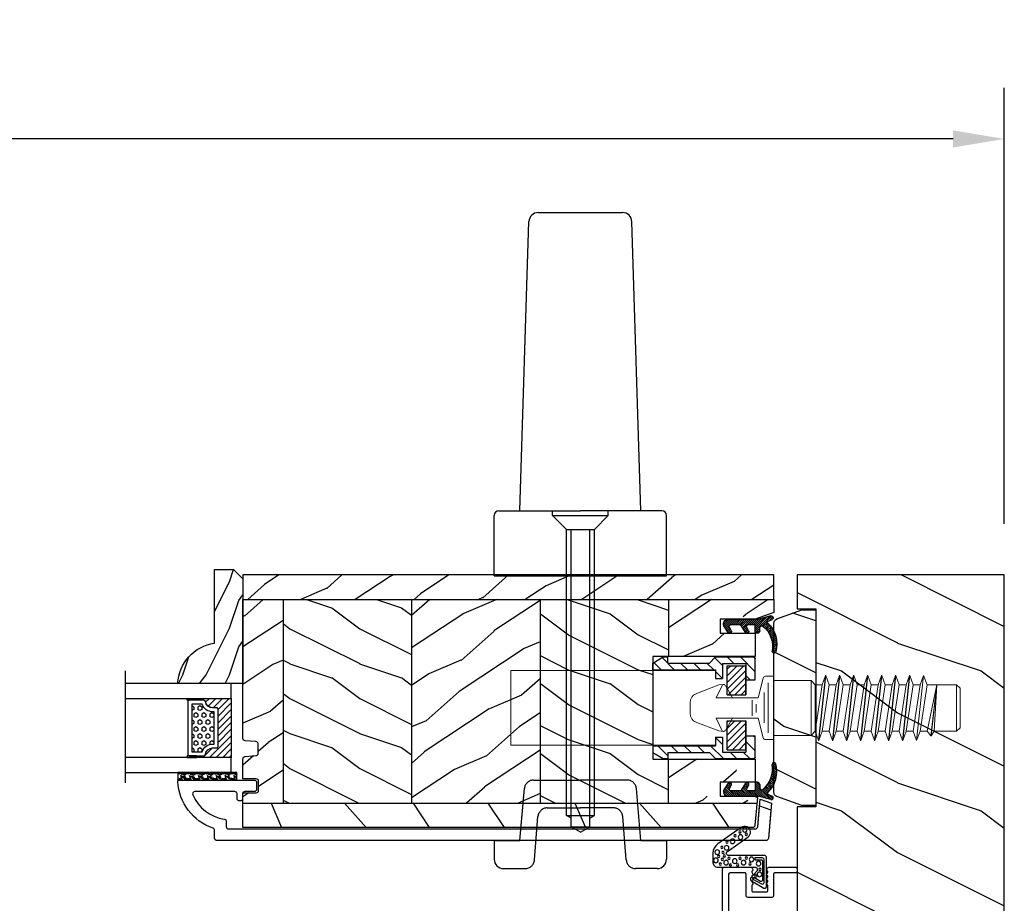
# Model space of a CAD drawing. Units: millimetres. Extents: x -2451 to 98985, y 629 to 5043.
# Drawn here: x 2377 to 2588, y 960 to 1150 of the extents above; entities that cross this region are included whole.
import ezdxf

# ---------------------------------------------------------------- set-up
doc = ezdxf.new("R2010")
doc.units = ezdxf.units.MM
doc.header["$MEASUREMENT"] = 0
doc.linetypes.add('DASHED', pattern=[19.05, 12.7, -6.35])
for name, color, linetype in [('ALUMINIUM', 181, 'Continuous'), ('BOIS', 4, 'Continuous'), ('Cotes', 7, 'Continuous'), ('COUPE-FROID', 30, 'Continuous'), ('FOAM', 5, 'Continuous'), ('Hatch', 1, 'Continuous'), ('QUINCAILLERIE', 3, 'Continuous'), ('TH double - pareclose std', 5, 'Continuous'), ('VERRE', 5, 'Continuous')]:
    doc.layers.add(name, color=color, linetype=linetype)
doc.styles.add('Cotes', font='arial.ttf')
doc.linetypes.add('Amzigzag', pattern='A,0.0001,[136,genltshp.shx,S=0.04,R=0,X=0,Y=0],-11', length=11.0001)
doc.dimstyles.new('1-1', dxfattribs={"dimtxt": 11, "dimasz": 11, "dimexe": 11, "dimexo": 11, "dimgap": 11, "dimtad": 0, "dimtih": 1, "dimtoh": 1, "dimdec": 1, "dimzin": 0, "dimdsep": 46, "dimtxsty": 'Cotes', "dimcen": 0.09, "dimadec": 0, "dimazin": 0, "dimtfac": 1, "dimtdec": 1, "dimtofl": 0, "dimtmove": 0, "dimatfit": 3, "dimfxl": 0, "dimtolj": 1, "dimtzin": 0, "dimarcsym": 0})

# ---------------------------------------------------------------- blocks, each defined once
blk = doc.blocks.new('*D156')
at = {"layer": 'Cotes', "color": 0, "lineweight": -2, "transparency": 16777216}
for p, q in [((1726.67, 1041.71), (1726.67, 1135.3)), ((2588.04, 1041.71), (2588.04, 1135.3)), ((1737.67, 1124.3), (2025.61, 1124.3)), ((2577.04, 1124.3), (2293.21, 1124.3))]:
    blk.add_line(p, q, dxfattribs=at)
at = {"layer": 'Cotes', "color": 0, "transparency": 16777216}
for points in [[(1737.67, 1126.14), (1737.67, 1122.47), (1726.67, 1124.3)], [(2577.04, 1126.14), (2577.04, 1122.47), (2588.04, 1124.3)]]:
    blk.add_solid(points, dxfattribs=at)
at = {"layer": 'Defpoints', "color": 0, "transparency": 16777216}
for p in [(2588.04, 1124.3), (1726.67, 1030.71), (2588.04, 1030.71)]:
    blk.add_point(p, dxfattribs=at)
at = {"layer": 'Cotes', "color": 0, "transparency": 16777216, "insert": (2159.41, 1124.3), "char_height": 11, "attachment_point": 5, "style": 'Cotes'}
blk.add_mtext('\\A1;DIMENSION EXTÉRIEURE CADRE', dxfattribs=at)
blk = doc.blocks.new('LS-001-rec')
at = {"layer": 'Hatch'}
h = blk.add_hatch(dxfattribs=at)
h.set_pattern_fill('WOOD1', color=1, scale=30, angle=90, style=0, pattern_type=2)
h.set_pattern_definition([(306.8699, (28929.9307, -15903.127), (-60.0000037, 89.9999975), [15, -135]), (296.5651, (28938.931, -15885.127), (30.0000393, -29.999975), [33.54102, -33.54102]), (288.4349, (28953.931, -15885.127), (29.999952, -60.000013), [18.97368, -75.89466])])
h.paths.add_polyline_path([(-82.99, 35.5), (-85.99, 35.5), (-85.99, 44.5), (-108.05, 44.5), (-108.05, 37.5), (-111.05, 37.5), (-111.05, 44.5), (-142.35, 44.5), (-142.35, 40.5), (-184.85, 40.5), (-184.85, 44.5), (-192.1, 44.5), (-192.1, 0), (-18.32, 0), (-18.32, 6.6), (-0.02, 6.6), (-0.02, 44.5), (-82.99, 44.5)])
at = {"layer": 'BOIS'}
blk.add_lwpolyline([(0, 44.5), (0, 6.6), (-18.3, 6.6), (-18.3, 0), (-192.09, 0), (-192.09, 44.5), (-184.84, 44.5), (-184.84, 40.5), (-142.34, 40.5), (-142.34, 44.5), (-111.05, 44.5), (-111.05, 35), (-108.05, 35), (-108.05, 44.5), (-85.99, 44.5), (-85.99, 35), (-82.99, 35), (-82.99, 44.5), (0, 44.5)], dxfattribs=at)
blk = doc.blocks.new('PB-032-M')
at = {"layer": 'ALUMINIUM'}
blk.add_lwpolyline([(35.06, -6.26, 0.168278), (34.96, -6.27), (34.53, -6.49, -0.403953), (34.26, -6.41, 0.220674), (34.06, -6.26, 0.168278), (33.96, -6.27), (33.53, -6.49, -0.403953), (33.26, -6.41, 0.273678), (33, -6.25), (32.03, -6.25, 0.414214), (31.73, -6.55), (31.73, -9.45, 0.414214), (32.03, -9.75), (33, -9.75, 0.273678), (33.26, -9.6, -0.403953), (33.53, -9.51), (33.96, -9.73, 0.168278), (34.06, -9.75, 0.220674), (34.26, -9.6, -0.403953), (34.53, -9.51), (34.96, -9.73, 0.168278), (35.06, -9.75, 0.220674), (35.26, -9.6, -0.403953), (35.53, -9.51), (35.96, -9.73, 0.168278), (36.06, -9.75, 0.220674), (36.26, -9.6, -0.403953), (36.53, -9.51), (36.83, -9.67, -0.28315), (37, -9.94), (37, -15.7, -0.414214), (36.7, -16), (36.1, -16, -0.414214), (35.8, -15.7), (35.8, -11.25, 0.414214), (35.5, -10.95), (30.93, -10.95, -0.414214), (30.53, -10.55), (30.53, -5.45, -0.414214), (30.93, -5.05), (35.5, -5.05, 0.414214), (35.8, -4.75), (35.8, -1.6, 0.414197), (35.5, -1.3), (18.09, -1.3, 0.41423), (17.79, -1.6), (17.79, -7.3, 0.414214), (18.09, -7.6), (19.74, -7.6, -0.414214), (20.14, -8), (20.14, -15.2, -0.414214), (19.84, -15.5), (19.12, -15.5, -0.28315), (18.86, -15.33), (18.7, -15.03, -0.403953), (18.78, -14.76, 0.220674), (18.93, -14.56, 0.168278), (18.92, -14.46), (18.7, -14.03, -0.403953), (18.78, -13.76, 0.220674), (18.93, -13.56, 0.168278), (18.92, -13.46), (18.7, -13.03, -0.403953), (18.78, -12.76, 0.220674), (18.93, -12.56, 0.168278), (18.92, -12.46), (18.7, -12.03, -0.403953), (18.78, -11.76, 0.220674), (18.93, -11.56, 0.168278), (18.92, -11.46), (18.7, -11.03, -0.403953), (18.78, -10.76, 0.220674), (18.93, -10.56, 0.168278), (18.92, -10.46), (18.7, -10.03, -0.403953), (18.78, -9.76, 0.273678), (18.94, -9.5), (18.94, -9.1, 0.414214), (18.64, -8.8), (15.74, -8.8, 0.414214), (15.44, -9.1), (15.44, -9.5, 0.273678), (15.59, -9.76, -0.403953), (15.68, -10.03), (15.46, -10.46, 0.168278), (15.44, -10.56, 0.220674), (15.59, -10.76, -0.403953), (15.68, -11.03), (15.46, -11.46, 0.168278), (15.44, -11.56, 0.220674), (15.59, -11.76, -0.403953), (15.68, -12.03), (15.46, -12.46, 0.168278), (15.44, -12.56, 0.220674), (15.59, -12.76, -0.403953), (15.68, -13.03), (15.46, -13.46, 0.168278), (15.44, -13.56, 0.220674), (15.59, -13.76, -0.403953), (15.68, -14.03), (15.46, -14.46, 0.168278), (15.44, -14.56, 0.220674), (15.59, -14.76, -0.403953), (15.68, -15.03), (15.52, -15.33, -0.28315), (15.25, -15.5), (14.54, -15.5, -0.414214), (14.24, -15.2), (14.24, -8, -0.414214), (14.64, -7.6), (16.29, -7.6, 0.414214), (16.59, -7.3), (16.59, -1.6, 0.414226), (16.29, -1.3), (-6.91, -1.3, 0.414201), (-7.21, -1.6), (-7.21, -7.3, 0.414214), (-6.91, -7.6), (-5.26, -7.6, -0.414214), (-4.86, -8), (-4.86, -15.2, -0.414214), (-5.16, -15.5), (-5.87, -15.5, -0.28315), (-6.14, -15.34), (-6.3, -15.03, -0.403953), (-6.21, -14.76, 0.220674), (-6.06, -14.56, 0.168278), (-6.08, -14.46), (-6.3, -14.03, -0.403953), (-6.21, -13.76, 0.220674), (-6.06, -13.56, 0.168278), (-6.08, -13.46), (-6.3, -13.03, -0.403953), (-6.21, -12.76, 0.220674), (-6.06, -12.56, 0.168278), (-6.08, -12.46), (-6.3, -12.03, -0.403953), (-6.21, -11.76, 0.220674), (-6.06, -11.56, 0.168278), (-6.08, -11.46), (-6.3, -11.03, -0.403953), (-6.21, -10.76, 0.220674), (-6.06, -10.56, 0.168278), (-6.08, -10.46), (-6.3, -10.03, -0.403953), (-6.21, -9.76, 0.273678), (-6.06, -9.5), (-6.06, -9.1, 0.414214), (-6.36, -8.8), (-9.26, -8.8, 0.414214), (-9.56, -9.1), (-9.56, -9.5, 0.273678), (-9.4, -9.76, -0.403953), (-9.32, -10.03), (-9.54, -10.46, 0.168278), (-9.55, -10.56, 0.220674), (-9.4, -10.76, -0.403953), (-9.32, -11.03), (-9.54, -11.46, 0.168278), (-9.55, -11.56, 0.220674), (-9.4, -11.76, -0.403953), (-9.32, -12.03), (-9.54, -12.46, 0.168278), (-9.55, -12.56, 0.220674), (-9.4, -12.76, -0.403953), (-9.32, -13.03), (-9.54, -13.46, 0.168278), (-9.55, -13.56, 0.220674), (-9.4, -13.76, -0.403953), (-9.32, -14.03), (-9.54, -14.46, 0.168278), (-9.55, -14.56, 0.220674), (-9.4, -14.76, -0.403953), (-9.32, -15.03), (-9.47, -15.34, -0.28315), (-9.74, -15.5), (-10.46, -15.5, -0.414214), (-10.76, -15.2), (-10.76, -8, -0.414214), (-10.36, -7.6), (-8.71, -7.6, 0.414214), (-8.41, -7.3), (-8.41, -5.09, 0.341999), (-8.48, -5, -0.774597), (-8.48, -4.8, 0.341999), (-8.41, -4.71), (-8.41, -4.09, 0.341999), (-8.48, -4, -0.774597), (-8.48, -3.8, 0.341999), (-8.41, -3.71), (-8.41, -1.6, 0.414214), (-8.71, -1.3), (-35.5, -1.3, 0.414214), (-35.8, -1.6), (-35.8, -15.7, -0.414214), (-36.1, -16), (-36.7, -16, -0.414214), (-37, -15.7), (-37, -0.3, -0.414214), (-36.7, 0), (36.7, 0, -0.414214), (37, -0.3), (37, -6.07, -0.28315), (36.83, -6.34), (36.53, -6.49, -0.403953), (36.26, -6.41, 0.220674), (36.06, -6.26, 0.168278), (35.96, -6.27), (35.53, -6.49, -0.403953), (35.26, -6.41, 0.220674)], format="xyb", close=True, dxfattribs=at)
blk = doc.blocks.new('CF-015')
at = {"layer": 'COUPE-FROID', "linetype": 'Continuous'}
for points in [[(-2.03, -2.5, 0.414214), (-2.43, -2.9), (-2.43, -3.3), (-1.02, -4.87, -0.414214), (-1.17, -5.42), (-3.83, -6.95, -0.57735), (-4.43, -6.61), (-4.43, -0.4, -0.414214), (-4.03, 0), (3.66, 0, 0.731246), (3.95, 0.91), (-0.45, 4.02, -1), (0.99, 6.06), (6.01, 2.51, -0.24333), (7.07, 0.47), (7.07, -1.5, -0.414214), (6.07, -2.5)], [(-3.53, -5.31, 0.57735), (-3.16, -5.52), (-1.71, -4.69), (-1.51, -5.03), (-3.33, -6.09, -0.57735), (-3.93, -5.74), (-3.93, -0.9, -0.414214), (-3.53, -0.5), (-1.93, -0.5), (-1.93, -0.9), (-3.28, -0.9, 0.414214), (-3.53, -1.15)]]:
    blk.add_lwpolyline(points, format="xyb", close=True, dxfattribs=at)
at = {"layer": 'COUPE-FROID'}
for centre, radius in [((-0.12, 4.59), 0.25), ((0.23, 5.56), 0.5), ((1.16, 3.97), 0.5), ((1.3, 5.08), 0.25), ((2.33, 4.27), 0.25), ((2.85, 3.08), 0.5), ((4.14, 1.67), 0.5), ((4.07, 2.92), 0.25), ((4.66, -0.06), 0.25), ((4.91, 0.67), 0.25), ((5.17, 1.77), 0.25), ((5.82, -0.18), 0.25), ((6.16, 0.74), 0.5), ((-2.72, -1.71), 0.5), ((-1.2, -0.81), 0.5), ((-0.88, -1.79), 0.25), ((-0.06, -0.53), 0.25), ((0.5, -1.5), 0.5), ((1.25, -0.55), 0.25), ((1.74, -2.01), 0.25), ((2.39, -1.18), 0.5), ((3.31, -2), 0.25), ((3.65, -0.59), 0.25), ((4.27, -1.51), 0.5), ((5.03, -0.81), 0.25), ((5.49, -1.83), 0.25), ((6.44, -1.02), 0.5), ((-2.89, -4.03), 0.5), ((-3.06, -2.95), 0.25), ((-2.07, -4.39), 0.25)]:
    blk.add_circle(centre, radius, dxfattribs=at)
blk = doc.blocks.new('LS-005')
at = {"layer": 'Hatch'}
h = blk.add_hatch(dxfattribs=at)
h.set_pattern_fill('WOOD1', color=1, scale=25, style=0, pattern_type=2)
h.set_pattern_definition([(216.8699, (-659.285, -73.126), (74.999998, 50.000003), [12.5, -112.5]), (206.5651, (-644.285, -80.626), (-24.99998, -25.00003), [27.95085, -27.95085]), (198.4349, (-644.285, -93.126), (-50.00001, -24.99996), [15.8114, -63.24555])])
h.paths.add_polyline_path([(0, 41), (-3, 41), (-8.34, 39.06, 0.315299), (-9, 38.12), (-9, 1.88, 0.315299), (-8.34, 0.94), (-3, -1), (0, -1)])
at = {"layer": 'BOIS', "linetype": 'Continuous'}
blk.add_lwpolyline([(0, 41), (-3, 41), (-8.34, 39.06, 0.315299), (-9, 38.12), (-9, 1.88, 0.315299), (-8.34, 0.94), (-3, -1), (0, -1), (0, -1), (0, 41)], format="xyb", close=True, dxfattribs=at)
blk = doc.blocks.new('PB-024-L$Sa')
h = blk.add_hatch()
h.set_pattern_fill('WOOD1', color=1, scale=30, angle=30, pattern_type=2)
h.set_pattern_definition([(246.87, (-4.6077, 31.981), (47.94228, 96.96153), [15, -135]), (236.565, (15.481, 33.187), (-10.9807, -40.9808), [33.541, -33.541]), (228.435, (22.981, 20.196), (-36.96156, -55.9807), [18.9737, -75.8947])])
h.paths.add_polyline_path([(-110.38, -48.95), (-109.96, -53.7, 0.414337), (-109.46, -54.2), (0, -54.2), (0, -48.95)])
at = {"layer": 'Hatch'}
h = blk.add_hatch(dxfattribs=at)
h.set_pattern_fill('WOOD1', color=256, scale=15, angle=120, style=0, pattern_type=2)
h.set_pattern_definition([(336.8699, (-25915.3508, 14443.8562), (-48.4807631, 23.97114118), [7.5, -67.5]), (326.5651, (-25915.954, 14453.9004), (20.4903918, -5.4903603), [16.77051, -16.77051]), (318.4349, (-25909.4585, 14457.6504), (27.9903636, -18.4807797), [9.48684, -37.94733])])
h.paths.add_polyline_path([(-114, 0), (0, 0), (0, -5.25), (-114, -5.25)])
h = blk.add_hatch(dxfattribs=at)
h.set_pattern_fill('WOOD1', color=256, scale=15, angle=120, style=0, pattern_type=2)
h.set_pattern_definition([(336.8699, (-19640.44, 16890.062), (-48.4807631, 23.97114118), [7.5, -67.5]), (326.5651, (-19641.043, 16900.106), (20.4903918, -5.4903603), [16.77051, -16.77051]), (318.4349, (-19634.5476, 16903.856), (27.9903636, -18.4807797), [9.48684, -37.94733])])
h.paths.add_polyline_path([(-109.98, -48.95), (-91.4, -48.95), (-91.4, -39.5), (-106, -39.5), (-106, -44.5), (-98.5, -44.5), (-98.5, -47.5), (-106, -47.5)])
edge = h.paths.add_edge_path()
edge.add_line((0, -5.25), (-8.6, -5.25))
edge.add_line((-8.6, -5.25), (-8.6, -48.95))
edge.add_line((-8.6, -48.95), (0, -48.95))
edge.add_line((0, -48.95), (0, -46.75))
edge.add_line((0, -46.75), (-2.87, -46.75))
edge.add_arc((-2.87, -46.25), 0.5, 180, 270, ccw=False)
edge.add_line((-3.37, -46.25), (-3.37, -44.25))
edge.add_arc((-2.87, -44.25), 0.5, 90, 180, ccw=False)
edge.add_line((-2.87, -43.75), (0, -43.75))
edge.add_line((0, -43.75), (0, -39.47))
edge.add_arc((-0.5, -39.47), 0.5, 0, 90)
edge.add_line((-0.5, -38.97), (-2.8, -38.77))
edge.add_arc((-2.8, -38.27), 0.5, 180, 270, ccw=False)
edge.add_line((-3.3, -38.27), (-3.3, -36.27))
edge.add_arc((-2.8, -36.27), 0.5, 99.9395, 180, ccw=False)
edge.add_line((-2.89, -35.78), (-0.41, -35.56))
edge.add_arc((-0.5, -35.07), 0.5, 279.9395, 360)
edge.add_line((0, -35.07), (0, -5.25))
h.paths.add_polyline_path([(-36.2, -5.25), (-63.8, -5.25), (-63.8, -48.95), (-36.2, -48.95)])
h.paths.add_polyline_path([(-91.4, -5.25), (-114, -5.25), (-114, -6.59), (-106, -9.5), (-98.5, -9.5), (-98.5, -12.5), (-106, -12.5), (-106, -17.5), (-91.4, -17.5)])
h = blk.add_hatch(dxfattribs=at)
h.set_pattern_fill('WOOD1', color=256, scale=15, style=0, pattern_type=2)
h.set_pattern_definition([(216.8699, (-19618.4495, 16907.3658), (44.99999877, 30.00000185), [7.5, -67.5]), (206.5651, (-19609.4495, 16902.866), (-14.9999874, -15.0000196), [16.77051, -16.77051]), (198.4349, (-19609.4495, 16895.366), (-30.0000065, -14.99997605), [9.48684, -37.94733])])
h.paths.add_polyline_path([(-63.8, -5.25), (-91.4, -5.25), (-91.4, -17.5), (-88, -17.5), (-88, -39.5), (-91.4, -39.5), (-91.4, -48.95), (-63.8, -48.95)])
h = blk.add_hatch(dxfattribs=at)
h.set_pattern_fill('WOOD1', color=256, scale=15, style=0, pattern_type=2)
h.set_pattern_definition([(216.8699, (-26653.6393, 14448.66), (44.99999877, 30.00000185), [7.5, -67.5]), (206.5651, (-26644.639, 14444.16), (-14.9999874, -15.0000196), [16.77051, -16.77051]), (198.4349, (-26644.6393, 14436.66), (-30.0000065, -14.99997605), [9.48684, -37.94733])])
h.paths.add_polyline_path([(-8.6, -5.25), (-36.2, -5.25), (-36.2, -48.95), (-8.6, -48.95)])
at = {"layer": 'BOIS'}
for p, q in [((-91.4, -5.25), (-91.4, -17.5)), ((-63.8, -5.25), (-63.8, -48.95)), ((-36.2, -5.25), (-36.2, -48.95)), ((-8.6, -5.25), (-8.6, -48.95)), ((-91.4, -48.95), (-91.4, -39.5)), ((0, -48.95), (-110.38, -48.95))]:
    blk.add_line(p, q, dxfattribs=at)
blk.add_lwpolyline([(-114, -5.25), (-114, 0), (0, 0), (0, -5.25)], close=True, dxfattribs=at)
blk.add_lwpolyline([(-110.02, -47.51), (-110.48, -47.78), (-109.96, -53.7, 0.414337), (-109.46, -54.2), (0, -54.2), (0, -46.75), (-2.87, -46.75, -0.414214), (-3.37, -46.25), (-3.37, -44.25, -0.414214), (-2.87, -43.75), (0, -43.75), (0, -39.47, 0.414214), (-0.5, -38.97), (-2.8, -38.77, -0.414214), (-3.3, -38.27), (-3.3, -36.27, -0.414214), (-2.8, -35.77), (-0.5, -35.57, 0.414214), (0, -35.07), (0, -5.25), (-114, -5.25), (-114, -8.04), (-110, -9.5), (-102.5, -9.5), (-102.5, -12.5), (-110, -12.5), (-110, -17.5), (-88, -17.5), (-88, -39.5), (-110, -39.5), (-110, -44.5), (-102.5, -44.5), (-102.5, -47.5), (-110, -47.5)], format="xyb", dxfattribs=at)
blk = doc.blocks.new('CF-062')
at = {"layer": 'COUPE-FROID', "linetype": 'Continuous'}
for p, q in [((-1, -1.208), (0.19, -0.018)), ((0.493, -0.139), (-1, -1.632)), ((-1, -2.057), (0.752, -0.305)), ((1.011, -0.47), (-1, -2.481)), ((-1, -1), (-1, -7.5)), ((-1, -2.905), (0.2, -1.705)), ((-0.247, -0.031), (-0.969, -0.753)), ((0.2, -3.509), (0.2, -1.512)), ((1.818, -0.986), (0.422, -0.094)), ((1.418, -1.668), (0.596, -1.228)), ((0.649, -1.256), (1.27, -0.636)), ((1.528, -0.801), (0.925, -1.404)), ((1.202, -1.552), (1.787, -0.966)), ((1.981, -1.197), (1.483, -1.695)), ((0.2, -2.13), (-1, -3.33)), ((-1, -3.754), (0.2, -2.554)), ((0.2, -2.978), (-1, -4.178)), ((-1, -4.602), (0.2, -3.402)), ((0.297, -3.73), (-1, -5.027)), ((-1, -5.451), (0.555, -3.896)), ((0.815, -4.06), (-1, -5.875)), ((1.816, -4.695), (0.341, -3.76)), ((-1, -6.321), (0.231, -5.09)), ((0.2, -5.524), (-1, -6.724)), ((-1, -7.148), (0.2, -5.948)), ((0.2, -6.8), (0.2, -5.222)), ((0.367, -4.954), (1.087, -4.233)), ((1.418, -5.378), (0.682, -4.984)), ((1.334, -4.389), (0.719, -5.004)), ((0.996, -5.152), (1.594, -4.554)), ((1.852, -4.72), (1.272, -5.3)), ((1.573, -5.423), (1.999, -4.998)), ((-1.702, -10.395), (0.413, -8.28)), ((1.469, -6.8), (-1.648, -9.917)), ((-1.492, -9.337), (1.045, -6.8)), ((0.62, -6.8), (-1.337, -8.758)), ((-1.182, -8.178), (0.2, -6.796)), ((0.2, -6.372), (-1.027, -7.599)), ((2, -6.8), (0.2, -6.8)), ((1.5, -7.8), (0.805, -7.8)), ((0.893, -7.8), (1.893, -6.8)), ((2, -7.118), (1.318, -7.8)), ((2, -7.3), (2, -6.8)), ((-0.599, -9.717), (-1.501, -10.619)), ((-0.505, -9.531), (-0.969, -10.441)), ((0.572, -8.546), (-0.306, -9.423)), ((-0.066, -9.608), (0.771, -8.771)), ((0.982, -8.984), (0.147, -9.819)), ((0.371, -10.02), (1.204, -9.187)), ((1.437, -9.377), (0.605, -10.209)), ((0.851, -10.388), (1.683, -9.556)), ((1.94, -9.724), (1.107, -10.556)), ((1.375, -10.713), (2.209, -9.878)), ((2.492, -10.02), (1.654, -10.857)), ((1.947, -10.989), (2.788, -10.148)), ((3.098, -10.262), (2.252, -11.108)), ((2.572, -11.212), (3.425, -10.36)), ((3.769, -10.44), (2.908, -11.301)), ((3.261, -11.372), (4.132, -10.501)), ((4.519, -10.538), (3.633, -11.424)), ((4.028, -11.453), (4.932, -10.549)), ((5.379, -10.527), (4.45, -11.456)), ((4.904, -11.426), (5.867, -10.463)), ((6.168, -10.586), (5.401, -11.353)), ((5.959, -11.219), (6.261, -10.917))]:
    blk.add_line(p, q, dxfattribs=at)
at = {"layer": 'COUPE-FROID'}
blk.add_line((-1.711, -10.156), (-1, -7.5), dxfattribs=at)
at = {"layer": 'COUPE-FROID', "linetype": 'Continuous'}
for centre, radius, start, end in [((0, -1), 1, 65.0006, 180), ((0.5, -1.512), 0.3, 71.1798, 180), ((1.604, -1.319), 0.395, 241.865, 57.3992), ((0.5, -3.509), 0.3, 180, 237.655), ((0.5, -5.222), 0.3, 52.5799, 180), ((1.604, -5.029), 0.396, 241.865, 57.6563), ((0.805, -8.2), 0.4, 90, 218.781), ((4.872, -4.933), 5.617, 218.779, 279.755), ((1.5, -7.3), 0.5, 270, 0), ((-1.325, -10.26), 0.4, 165.002, 332.954), ((-0.326, -9.622), 0.2, 42.2849, 152.954), ((4.278, -5.435), 6.024, 222.284, 286.576), ((5.888, -10.843), 0.381, 286.577, 99.757)]:
    blk.add_arc(centre, radius, start, end, dxfattribs=at)
blk = doc.blocks.new('Q-169')
at = {"layer": 'QUINCAILLERIE', "linetype": 'Continuous', "lineweight": 0}
for p, q in [((106.61, 63.24), (107.34, 65.24)), ((107.39, 65.24), (107.34, 65.24)), ((107.34, 65.24), (108.84, 51.24)), ((108.11, 63.24), (107.39, 65.24)), ((107.39, 65.24), (108.89, 51.24)), ((109.61, 63.24), (110.34, 65.24)), ((110.39, 65.24), (110.34, 65.24)), ((110.34, 65.24), (111.84, 51.24)), ((111.11, 63.24), (110.39, 65.24)), ((110.39, 65.24), (111.89, 51.24)), ((112.61, 63.24), (113.34, 65.24)), ((113.39, 65.24), (113.34, 65.24)), ((113.34, 65.24), (114.84, 51.24)), ((114.11, 63.24), (113.39, 65.24)), ((113.39, 65.24), (114.89, 51.24)), ((115.61, 63.24), (116.34, 65.24)), ((116.39, 65.24), (116.34, 65.24)), ((116.34, 65.24), (117.84, 51.24)), ((117.11, 63.24), (116.39, 65.24)), ((116.39, 65.24), (117.89, 51.24)), ((118.61, 63.24), (119.34, 65.24)), ((119.39, 65.24), (119.34, 65.24)), ((119.34, 65.24), (120.84, 51.24)), ((120.11, 63.24), (119.39, 65.24)), ((119.39, 65.24), (120.89, 51.24)), ((121.61, 63.24), (122.34, 65.24)), ((122.39, 65.24), (122.34, 65.24)), ((122.34, 65.24), (123.84, 51.24)), ((123.11, 63.24), (122.39, 65.24)), ((122.39, 65.24), (123.89, 51.24)), ((124.61, 63.24), (125.34, 65.24)), ((125.39, 65.24), (125.34, 65.24)), ((125.34, 65.24), (126.84, 51.24)), ((126.11, 63.24), (125.39, 65.24)), ((125.39, 65.24), (126.89, 51.24)), ((127.61, 63.24), (128.34, 65.24)), ((128.39, 65.24), (128.34, 65.24)), ((128.34, 65.24), (129.84, 51.24)), ((129.11, 63.24), (128.39, 65.24)), ((128.39, 65.24), (129.89, 51.24)), ((130.61, 63.24), (131.51, 64.14)), ((131.51, 52.34), (131.51, 64.14)), ((131.51, 64.14), (139.51, 64.14)), ((141.3, 65.04), (139.51, 65.04)), ((139.51, 51.44), (139.51, 65.04)), ((140.75, 63.62), (140.75, 52.88)), ((141.78, 64.67), (142.91, 60.44)), ((100.26, 63.24), (99.51, 62.49)), ((99.51, 53.99), (99.51, 62.49)), ((99.51, 53.99), (99.51, 62.49)), ((106.61, 63.24), (100.26, 63.24)), ((100.26, 53.24), (100.26, 63.24)), ((104.51, 63.24), (105.11, 53.24)), ((104.51, 63.24), (106.61, 53.24)), ((104.51, 63.24), (105.73, 52.24)), ((104.51, 63.24), (105.77, 52.24)), ((106.61, 63.24), (108.11, 53.24)), ((109.61, 63.24), (108.11, 63.24)), ((108.11, 63.24), (109.61, 53.24)), ((109.61, 63.24), (111.11, 53.24)), ((112.61, 63.24), (111.11, 63.24)), ((111.11, 63.24), (112.61, 53.24)), ((112.61, 63.24), (114.11, 53.24)), ((115.61, 63.24), (114.11, 63.24)), ((114.11, 63.24), (115.61, 53.24)), ((115.61, 63.24), (117.11, 53.24)), ((118.61, 63.24), (117.11, 63.24)), ((117.11, 63.24), (118.61, 53.24)), ((118.61, 63.24), (120.11, 53.24)), ((121.61, 63.24), (120.11, 63.24)), ((120.11, 63.24), (121.61, 53.24)), ((121.61, 63.24), (123.11, 53.24)), ((124.61, 63.24), (123.11, 63.24)), ((123.11, 63.24), (124.61, 53.24)), ((124.61, 63.24), (126.11, 53.24)), ((127.61, 63.24), (126.11, 63.24)), ((126.11, 63.24), (127.61, 53.24)), ((127.61, 63.24), (129.11, 53.24)), ((130.61, 63.24), (129.11, 63.24)), ((129.11, 63.24), (130.61, 53.24)), ((130.61, 53.24), (130.61, 63.24)), ((141.58, 61.58), (141.58, 55.04)), ((149.92, 63.05), (148.41, 60.44)), ((150.42, 63.29), (151.3, 63.18)), ((150.57, 63.22), (151.91, 60.44)), ((151.3, 63.18), (156.23, 61.28)), ((151.91, 60.44), (142.91, 60.44)), ((144.15, 59.93), (144.15, 56.54)), ((157.51, 59.42), (157.51, 57.06)), ((143.28, 59.09), (143.28, 57.29)), ((141.78, 51.81), (142.91, 56.04)), ((151.91, 56.04), (142.91, 56.04)), ((149.92, 53.43), (148.41, 56.04)), ((151.91, 56.04), (150.59, 53.3)), ((151.3, 53.3), (156.23, 55.19)), ((100.26, 53.24), (99.51, 53.99)), ((105.11, 53.24), (100.26, 53.24)), ((105.11, 53.24), (105.73, 52.24)), ((106.61, 53.24), (105.77, 52.24)), ((108.11, 53.24), (106.61, 53.24)), ((108.11, 53.24), (108.84, 51.24)), ((109.61, 53.24), (108.89, 51.24)), ((111.11, 53.24), (109.61, 53.24)), ((111.11, 53.24), (111.84, 51.24)), ((112.61, 53.24), (111.89, 51.24)), ((114.11, 53.24), (112.61, 53.24)), ((114.11, 53.24), (114.84, 51.24)), ((115.61, 53.24), (114.89, 51.24)), ((117.11, 53.24), (115.61, 53.24)), ((117.11, 53.24), (117.84, 51.24)), ((118.61, 53.24), (117.89, 51.24)), ((120.11, 53.24), (118.61, 53.24)), ((120.11, 53.24), (120.84, 51.24)), ((121.61, 53.24), (120.89, 51.24)), ((123.11, 53.24), (121.61, 53.24)), ((123.11, 53.24), (123.84, 51.24)), ((124.61, 53.24), (123.89, 51.24)), ((126.11, 53.24), (124.61, 53.24)), ((126.11, 53.24), (126.84, 51.24)), ((127.61, 53.24), (126.89, 51.24)), ((129.11, 53.24), (127.61, 53.24)), ((129.11, 53.24), (129.84, 51.24)), ((130.61, 53.24), (129.89, 51.24)), ((131.51, 52.34), (130.61, 53.24)), ((150.42, 53.18), (151.3, 53.3)), ((105.77, 52.24), (105.73, 52.24)), ((108.84, 51.24), (108.89, 51.24)), ((111.84, 51.24), (111.89, 51.24)), ((114.84, 51.24), (114.89, 51.24)), ((117.84, 51.24), (117.89, 51.24)), ((120.84, 51.24), (120.89, 51.24)), ((123.84, 51.24), (123.89, 51.24)), ((126.84, 51.24), (126.89, 51.24)), ((129.84, 51.24), (129.89, 51.24)), ((131.51, 52.34), (139.51, 52.34)), ((141.3, 51.44), (139.51, 51.44))]:
    blk.add_line(p, q, dxfattribs=at)
for centre, radius, start, end in [((141.3, 64.54), 0.5, 15.0199, 90), ((150.35, 62.8), 0.5, 82.5, 150.0028), ((155.51, 59.42), 2, 0, 69), ((155.51, 57.06), 2, 291, 0), ((150.35, 53.68), 0.5, 209.9972, 277.5), ((141.3, 51.94), 0.5, 270, 345)]:
    blk.add_arc(centre, radius, start, end, dxfattribs=at)
blk = doc.blocks.new('Q-166a')
at = {"layer": 'QUINCAILLERIE', "color": 3, "linetype": 'Continuous'}
for p, q in [((3.162, 16.9), (0, 13.738)), ((0, 16.566), (0.334, 16.9)), ((0, 12), (0, 16.6)), ((8.5, 16.9), (0.3, 16.9)), ((7, 15.5), (2, 15.5)), ((2, 15.5), (2, 8.8)), ((6, 15), (2, 15)), ((2, 8.8), (2, 15)), ((6, 11.433), (2.432, 15)), ((3.847, 15), (6, 12.847)), ((4.591, 15.5), (5.991, 16.9)), ((6, 14.261), (5.261, 15)), ((6, 8.8), (6, 15)), ((8.659, 16.74), (7, 15.081)), ((7, 15.5), (7, 12.3)), ((8.5, 16.9), (9.799, 15.6)), ((8.898, 14.15), (10.348, 15.6)), ((18.748, 15.6), (9.799, 15.6)), ((13.176, 15.6), (11.726, 14.15)), ((14.555, 14.15), (16.005, 15.6)), ((19.992, 16.759), (17.383, 14.15)), ((19.748, 16.9), (18.748, 16.9)), ((18.748, 15.6), (18.748, 16.9)), ((22, 15.6), (19.748, 16.9)), ((20.212, 14.15), (21.785, 15.724)), ((22, 14.15), (22, 15.6)), ((1.091, 12), (2, 12.909)), ((2, 14.018), (6, 10.018)), ((7.048, 12.3), (8.5, 13.752)), ((22, 14.15), (8.5, 14.15)), ((8.5, 14.15), (8.5, 12.3)), ((2, 12), (0, 12)), ((5.804, 8.8), (2, 12.604)), ((2, 11.19), (4.39, 8.8)), ((8.5, 12.3), (7, 12.3)), ((2.976, 8.8), (2, 9.776)), ((6, 8.8), (2, 8.8)), ((6, 3.2), (2, 3.2)), ((2, -3), (2, 3.2)), ((2, 3.2), (2, -3.5)), ((2, 2.705), (6, -1.295)), ((6, 0.119), (2.919, 3.2)), ((4.333, 3.2), (6, 1.533)), ((6, 2.947), (5.747, 3.2)), ((6, -3), (6, 3.2)), ((0, -0.404), (0.405, 0)), ((2, 0), (0, 0)), ((0, -4.6), (0, 0)), ((6, -2.71), (2, 1.291)), ((2, -1.233), (0, -3.233)), ((2, -0.124), (4.876, -3)), ((3.462, -3), (2, -1.538)), ((8.5, -0.3), (7, -0.3)), ((7, -0.3), (7, -3.5)), ((8.5, -0.39), (7, -1.89)), ((8.5, -0.3), (8.5, -2.15)), ((1.161, -4.9), (2.561, -3.5)), ((2, -2.952), (2.048, -3)), ((6, -3), (2, -3)), ((7, -3.5), (2, -3.5)), ((5.39, -3.5), (3.99, -4.9)), ((6.818, -4.9), (9.568, -2.15)), ((22, -2.15), (8.5, -2.15)), ((8.5, -4.9), (9.799, -3.6)), ((18.748, -3.6), (9.799, -3.6)), ((12.396, -2.15), (10.947, -3.6)), ((13.775, -3.6), (15.225, -2.15)), ((18.053, -2.15), (16.603, -3.6)), ((18.748, -4.283), (20.882, -2.15)), ((18.748, -3.6), (18.748, -4.9)), ((22, -3.6), (19.748, -4.9)), ((22, -2.15), (22, -3.6)), ((8.5, -4.9), (0.3, -4.9)), ((19.748, -4.9), (18.748, -4.9))]:
    blk.add_line(p, q, dxfattribs=at)
at = {"layer": 'QUINCAILLERIE', "linetype": 'Continuous', "lineweight": 0}
for p, q in [((52.5, 14), (8.5, 14)), ((52.5, -2), (52.5, 14)), ((52.5, -2), (8.5, -2))]:
    blk.add_line(p, q, dxfattribs=at)
at = {"layer": 'QUINCAILLERIE', "color": 3, "linetype": 'Continuous'}
for centre, start, end in [((0.3, 16.6), 90, 180), ((0.3, -4.6), 180, 270)]:
    blk.add_arc(centre, 0.3, start, end, dxfattribs=at)
blk = doc.blocks.new('PB-011-M-OUVRANT L&S')
at = {"layer": 'ALUMINIUM'}
blk.add_lwpolyline([(6.94, -7.16, 0.370863), (6.51, -7.65), (6.51, -8.75, -0.414214), (6.01, -9.25), (-107.12, -9.25, -0.388879), (-107.62, -8.79), (-108.12, -2.84), (-110.56, -3.73), (-109.91, -11.29, 0.388879), (-109.41, -11.75), (8.51, -11.75, 0.414214), (9.01, -11.25), (9.01, -9.6, -0.319055), (9.35, -9.12, 0.303188), (16.94, 0.93, 0.431265), (16.64, 1.25), (0.5, 1.25, 0.414214), (0, 0.75), (0, -0.75, 0.414214), (0.5, -1.25), (2.5, -1.25, -0.414214), (3, -1.75), (3, -2.75, 0.414214), (3.5, -3.25), (3.7, -3.25, 0.414214), (4.2, -2.75), (4.2, -1.75, -0.414214), (4.7, -1.25), (13.26, -1.25, -0.540622), (13.72, -1.95, -0.257712)], format="xyb", close=True, dxfattribs=at)
blk = doc.blocks.new('Q-174a')
at = {"layer": 'QUINCAILLERIE', "color": 3, "linetype": 'Continuous'}
for p, q in [((9.438, 134.8), (27.561, 134.8)), ((5.5, 70.8), (7.439, 132.863)), ((31.5, 70.8), (29.56, 132.863)), ((0, 56.8), (0, 69.8)), ((1, 70.8), (18.5, 70.8)), ((36, 70.8), (18.5, 70.8)), ((37, 56.8), (37, 69.8)), ((15.5, 5.386), (15.5, 66.8)), ((16.5, 2.955), (16.5, 66.8)), ((20.5, 2.955), (20.5, 66.8)), ((21.5, 5.386), (21.5, 66.8)), ((11.393, 7), (18.5, 7)), ((25.607, 7), (18.5, 7)), ((16.5, 4.808), (15.5, 5.386)), ((15.5, 5.386), (21.5, 5.386)), ((20.5, 4.808), (21.5, 5.386)), ((18.5, 1.8), (16.5, 2.955)), ((16.5, 2.955), (20.5, 2.955)), ((18.5, 1.8), (20.5, 2.955)), ((0, 0), (0, -4)), ((37, 0), (37, -4)), ((2, -6), (6.655, -6)), ((35, -6), (30.345, -6))]:
    blk.add_line(p, q, dxfattribs=at)
at = {"layer": 'QUINCAILLERIE', "color": 3, "linetype": 'DASHED'}
for p, q in [((12.5, 69.8), (12.5, 70.8)), ((12.5, 69.8), (24.5, 69.8)), ((15.5, 66.8), (12.5, 69.8)), ((21.5, 66.8), (24.5, 69.8)), ((24.5, 69.8), (24.5, 70.8)), ((15.5, 66.8), (21.5, 66.8)), ((8.468, 13), (18.5, 13)), ((28.532, 13), (18.5, 13)), ((5.5, 0), (6.476, 11.174)), ((31.5, 0), (30.524, 11.174)), ((8.648, -4.161), (9.4, 5.161)), ((28.352, -4.161), (27.6, 5.161))]:
    blk.add_line(p, q, dxfattribs=at)
at = {"layer": 'QUINCAILLERIE', "color": 3}
for p, q in [((0, 56.8), (37, 56.8)), ((0, 0), (5.5, 0)), ((31.5, 0), (37, 0))]:
    blk.add_line(p, q, dxfattribs=at)
at = {"layer": 'QUINCAILLERIE', "color": 3, "linetype": 'Continuous'}
for centre, radius, start, end in [((9.438, 132.8), 2, 90, 178.209), ((27.561, 132.8), 2, 1.791, 90), ((1, 69.8), 1, 90, 180), ((36, 69.8), 1, 0, 90), ((2, -4), 2, 180, 270), ((35, -4), 2, 270, 0)]:
    blk.add_arc(centre, radius, start, end, dxfattribs=at)
at = {"layer": 'QUINCAILLERIE', "color": 3, "linetype": 'DASHED'}
for centre, start, end in [((8.468, 11), 90, 175.007), ((28.532, 11), 4.993, 90), ((11.393, 5), 90, 175.389), ((25.607, 5), 4.611, 90), ((6.655, -4), 270, 355.38941), ((30.345, -4), 184.611, 270)]:
    blk.add_arc(centre, 2, start, end, dxfattribs=at)
blk = doc.blocks.new('V-042')
at = {"layer": 'VERRE'}
h = blk.add_hatch(dxfattribs=at)
h.set_pattern_fill('HEX', scale=4, style=0)
h.set_pattern_definition([(0, (-459.3586, -84.3681), (0, 0.8660254), [0.5, -1]), (120, (-459.3586, -84.3681), (-0.75, -0.4330127), [0.5, -1]), (60, (-458.8586, -84.3681), (-0.75, 0.4330127), [0.5, -1])])
edge = h.paths.add_edge_path()
edge.add_line((6.08, 3.69), (6.08, 3.94))
edge.add_arc((3.58, 3.94), 2.5, 360, 430.1231)
edge.add_line((4.43, 6.29), (4.43, 8.49))
edge.add_line((4.43, 8.49), (14.63, 8.49))
edge.add_line((14.63, 8.49), (14.63, 6.29))
edge.add_arc((15.48, 3.94), 2.5, 109.8769, 180)
edge.add_line((12.98, 3.94), (12.98, 3.69))
edge.add_line((12.98, 3.69), (6.08, 3.69))
h = blk.add_hatch(dxfattribs=at)
h.set_pattern_fill('ANSI31', scale=8, style=0)
h.set_pattern_definition([(45, (-478.506, -84.2616), (-0.7071068, 0.7071068), [])])
edge = h.paths.add_edge_path()
edge.add_line((3.58, 7.45), (3.2, 7.45))
edge.add_line((3.2, 7.45), (3.2, 0))
edge.add_line((3.2, 0), (15.9, 0))
edge.add_line((15.9, 0), (15.9, 7.45))
edge.add_line((15.9, 7.45), (15.48, 7.45))
edge.add_line((15.48, 7.45), (15.48, 5.98))
edge.add_arc((15.14, 5.91), 0.347, -86.5979, 11.2444, ccw=False)
edge.add_arc((15.47, 3.95), 1.64, 100.9246, 176.935)
edge.add_line((13.83, 4.04), (13.83, 3.25))
edge.add_arc((13.5, 3.18), 0.335, -85.3246, 12.4668, ccw=False)
edge.add_line((13.53, 2.84), (5.75, 2.84))
edge.add_arc((5.59, 3.18), 0.37, 168.8971, 295.0739, ccw=False)
edge.add_line((5.23, 3.25), (5.23, 4.04))
edge.add_arc((3.58, 3.94), 1.65, 3.2454, 81.1637)
edge.add_arc((3.92, 5.9), 0.342, 185.747, 255.4031, ccw=False)
edge.add_line((3.58, 5.87), (3.58, 7.45))
at = {"layer": 'VERRE', "color": 7, "linetype": 'Amzigzag', "ltscale": 1.5}
blk.add_line((-2.7, 22.8), (21.32, 22.8), dxfattribs=at)
at = {"layer": 'VERRE'}
for points in [[(3.2, 22.8), (3.2, 0), (0, 0), (0, 22.8)], [(19.1, 22.8), (19.1, 0), (15.9, 0), (15.9, 22.8)], [(3.58, 7.45), (3.2, 7.45), (3.2, 0), (15.9, 0), (15.9, 7.45), (15.48, 7.45)]]:
    blk.add_lwpolyline(points, dxfattribs=at)
for points in [[(3.2, 7.45), (3.58, 7.45), (3.58, 9.45), (3.2, 9.45)], [(15.9, 7.45), (15.52, 7.45), (15.52, 9.45), (15.9, 9.45)]]:
    blk.add_lwpolyline(points, close=True, dxfattribs=at)
for points in [[(5.53, 2.84, -0.414214), (5.23, 3.14), (5.23, 3.94, 0.369664), (3.83, 5.57, -0.369664), (3.58, 5.87), (3.58, 9.04, -0.414214), (3.88, 9.34), (15.18, 9.34, -0.414214), (15.48, 9.04), (15.48, 5.87, -0.369664), (15.23, 5.57, 0.369664), (13.83, 3.94), (13.83, 3.14, -0.414214), (13.53, 2.84)], [(6.08, 3.69), (6.08, 3.94, 0.31589), (4.43, 6.29), (4.43, 8.49), (14.63, 8.49), (14.63, 6.29, 0.31589), (12.98, 3.94), (12.98, 3.69)], [(3.58, 7.45), (3.2, 7.45), (3.2, 0), (15.9, 0), (15.9, 7.45), (15.48, 7.45), (15.48, 5.98, -0.454895), (15.16, 5.56, 0.344378), (13.83, 4.04), (13.83, 3.25, -0.454628), (13.53, 2.84), (5.75, 2.84, -0.613863), (5.23, 3.25), (5.23, 4.04, 0.353718), (3.83, 5.57, -0.31365), (3.58, 5.87)]]:
    blk.add_lwpolyline(points, format="xyb", close=True, dxfattribs=at)
blk = doc.blocks.new('D-086')
at = {"layer": 'Hatch'}
h = blk.add_hatch(dxfattribs=at)
h.set_pattern_fill('WOOD1', color=256, scale=10, style=0, pattern_type=2)
h.set_pattern_definition([(216.8699, (-335.2539, -33.65), (29.999999, 20.000001), [5, -45]), (206.5651, (-329.254, -36.65), (-9.99999, -10.000013), [11.18034, -11.18034]), (198.4349, (-329.254, -41.65), (-20.000004, -9.999984), [6.32456, -25.29822])])
edge = h.paths.add_edge_path()
edge.add_line((-22.5, 0), (0, 0))
edge.add_line((0, 0), (0, 14.03))
edge.add_arc((0.54, 4.7), 9.34, 93.305, 171.3918)
edge.add_line((-8.7, 6.1), (-24.5, 6.1))
edge.add_line((-24.5, 6.1), (-24.5, 2))
edge.add_line((-24.5, 2), (-22.5, 0))
at = {"layer": 'BOIS'}
blk.add_lwpolyline([(-22.5, 0), (0, 0), (0, 14.03, 0.354545), (-8.7, 6.1), (-24.5, 6.1), (-24.5, 2)], format="xyb", close=True, dxfattribs=at)
blk = doc.blocks.new('V-006')
at = {"layer": 'FOAM'}
h = blk.add_hatch(dxfattribs=at)
h.set_pattern_fill('GRAVEL', color=256, scale=0.075, style=0)
h.set_pattern_definition([(228.0128, (-26.72399, -53.63578), (-15.24001295, -17.14502107), [0.25629, -25.372875]), (184.9697, (-26.89544, -53.826285), (22.86003698, 1.90498656), [0.439804, -43.5405]), (132.5104, (-27.33359, -53.86438), (19.04998614, -20.95502047), [0.31011, -30.701025]), (267.2737, (-28.07654, -54.340635), (1.90499173, 38.09998774), [0.400504, -39.6498]), (292.8337, (-28.09559, -54.740685), (-9.52502704, 22.860013), [0.392726, -38.87985]), (357.2737, (-27.94319, -55.102635), (-38.09998774, 1.90499173), [0.400504, -39.6498]), (37.6942, (-27.54314, -55.121685), (-24.765015646, -19.04998302), [0.529645, -52.434825]), (72.2553, (-27.12404, -54.797835), (13.335026674, 41.910012155), [0.50004, -49.503975]), (121.4296, (-26.97164, -54.321585), (-15.24000393, 24.76497087), [0.40186, -39.784125]), (175.2364, (-27.18119, -53.97868), (20.95498354, -1.90498212), [0.458785, -22.480425]), (222.3974, (-27.63839, -53.940585), (-22.86000069, -20.95497274), [0.593309, -58.7376]), (138.8141, (-26.19059, -54.35968), (-13.3349915, 11.4299824), [0.202504, -20.04795]), (171.4692, (-26.34299, -54.22633), (24.7649622, -3.8100096), [0.38526, -38.14095]), (225, (-26.724, -54.1692), (-3e-16, -1.905), [0.269407, -2.42467]), (203.1986, (-26.85734, -53.94058), (9.5250321, 3.8100167), [0.14508, -14.36295]), (291.8014, (-26.9907, -53.99773), (-1.9050013, 5.7150037), [0.205175, -10.0536]), (30.9638, (-26.9145, -54.18823), (5.714994, 3.810003), [0.33324, -10.774725]), (161.5651, (-26.62874, -54.0168), (3.810002, -1.904997), [0.240965, -5.783175]), (16.3895, (-28.09559, -53.99773), (19.05001051, 5.71498811), [0.337566, -33.4191]), (70.3462, (-27.77174, -53.90248), (-7.61997877, -20.95497037), [0.2832, -28.03665]), (293.1986, (-26.62874, -53.63578), (-3.8100167, 9.5250321), [0.29016, -14.2179]), (343.6105, (-26.51444, -53.90248), (-19.05001051, 5.71498811), [0.337566, -33.4191]), (339.444, (-28.0956, -55.17883), (-9.5250118, 3.8099954), [0.325526, -15.950775]), (294.7751, (-27.79079, -55.29313), (-9.5249778, 20.95499027), [0.272754, -27.0027]), (66.8014, (-26.6097, -55.54078), (3.8100167, 9.5250321), [0.29016, -14.2179]), (17.354, (-26.49539, -55.27408), (-24.76500134, -7.6199885), [0.319337, -31.6143]), (69.444, (-27.54314, -55.54078), (-3.8099954, -9.5250118), [0.162764, -16.1136]), (101.3099, (-26.724, -55.5408), (-1.9049906, 7.6199756), [0.097136, -9.6165]), (165.9638, (-26.74304, -55.44553), (5.715004, -1.9049967), [0.392726, -7.461787]), (186.009, (-27.12404, -55.35028), (19.04997191, 1.90499555), [0.36395, -36.03105]), (303.6901, (-26.9145, -54.3597), (-1.9050007, 3.8099963), [0.274743, -6.593835]), (353.1572, (-26.76209, -54.588285), (32.38501339, -3.81001706), [0.479668, -47.487]), (60.9454, (-26.28584, -54.64543), (-7.6199823, -13.3349682), [0.19613, -19.41705]), (90, (-26.1906, -54.474), (-1.905, 1.905), [0.1143, -1.7907]), (120.2564, (-27.16214, -55.29313), (7.61998385, -13.33499327), [0.26465, -26.200425]), (48.0128, (-27.29549, -55.06453), (15.24001295, 17.14502107), [0.512582, -25.1166]), (0, (-26.9526, -54.6835), (1.905, 1.905), [0.4953, -1.4097]), (325.3048, (-26.45729, -54.68353), (-19.049967, 13.33500127), [0.301208, -29.819475]), (254.0546, (-26.20964, -54.85498), (-1.9050049, -7.6200182), [0.27737, -13.591275]), (207.646, (-26.28584, -55.121685), (-36.19498729, -19.05001198), [0.45161, -44.709375]), (175.4261, (-26.68589, -55.331235), (-24.7650057, 1.90499078), [0.477772, -47.29935]), (175.4261, (-26.68589, -55.331235), (-24.7650057, 1.90499078), [0.477772, -47.29935])])
h.paths.add_polyline_path([(6.3565, 0), (6.3565, 1.6), (-6.3565, 1.6), (-6.3565, 0)])
blk.add_line((-6.3565, 0), (-6.3565, 1.6), dxfattribs=at)
blk.add_lwpolyline([(-6.3565, 0), (-6.3565, 1.6), (6.3565, 1.6), (6.3565, 0)], close=True, dxfattribs=at)

msp = doc.modelspace()

# ---------------------------------------------------------------- linework, layer by layer
at = {"layer": 'ALUMINIUM'}
msp.add_lwpolyline([(2420.53, 978.31, -0.370863), (2420.95, 977.81), (2420.95, 976.71, 0.414214), (2421.45, 976.21), (2534.58, 976.21, 0.388879), (2535.08, 976.67), (2535.48, 981.17), (2537.91, 980.28), (2537.37, 974.17, -0.388879), (2536.88, 973.71), (2418.95, 973.71, -0.414214), (2418.45, 974.21), (2418.45, 975.87, 0.319055), (2418.12, 976.34, -0.303188), (2410.53, 986.4, -0.431265), (2410.83, 986.71), (2426.97, 986.71, -0.414214), (2427.47, 986.21), (2427.47, 984.71, -0.414214), (2426.97, 984.21), (2424.97, 984.21, 0.414214), (2424.47, 983.71), (2424.47, 982.71, -0.414214), (2423.97, 982.21), (2423.77, 982.21, -0.414214), (2423.27, 982.71), (2423.27, 983.71, 0.414214), (2422.77, 984.21), (2414.2, 984.21, 0.540622), (2413.75, 983.51, 0.257712)], format="xyb", close=True, dxfattribs=at)

# ---------------------------------------------------------------- block references
at = {"xscale": -1, "rotation": 180}
msp.add_blockref('LS-005', (2547.54, 1022.21), dxfattribs=at)
at = {"xscale": -1}
for name, p in [('Q-169', (2678.06, 943.93)), ('PB-011-M-OUVRANT L&S', (2427.47, 985.46)), ('CF-015', (2532.55, 970.48))]:
    msp.add_blockref(name, p, dxfattribs=at)
at = {"rotation": 90.00000000000001}
msp.add_blockref('PB-032-M', (2527.54, 930.98), dxfattribs=at)
at = {"layer": 'BOIS', "xscale": -1}
msp.add_blockref('PB-024-L$Sa', (2424.54, 1030.71), dxfattribs=at)
at = {"layer": 'BOIS', "xscale": -1, "rotation": 90}
msp.add_blockref('LS-001-rec', (2588.04, 838.63), dxfattribs=at)
at = {"layer": 'COUPE-FROID', "xscale": -1, "rotation": 90}
msp.add_blockref('CF-062', (2527.74, 1020.21), dxfattribs=at)
at = {"layer": 'COUPE-FROID', "rotation": 90.00000000000001}
msp.add_blockref('CF-062', (2527.74, 984.21), dxfattribs=at)
at = {"layer": 'QUINCAILLERIE'}
msp.add_blockref('Q-174a', (2478.5, 973.71), dxfattribs=at)
at = {"layer": 'QUINCAILLERIE', "xscale": -1}
msp.add_blockref('Q-166a', (2534.54, 996.21), dxfattribs=at)
at = {"layer": 'TH double - pareclose std', "xscale": -1, "rotation": 90}
for name, p in [('D-086', (2424.54, 1007.41)), ('V-042', (2422.04, 1007.41))]:
    msp.add_blockref(name, p, dxfattribs=at)
at = {"layer": 'TH double - pareclose std', "xscale": -1}
msp.add_blockref('V-006', (2416.9, 986.71), dxfattribs=at)

# ---------------------------------------------------------------- dimensions: what is measured, and where the dimension line sits
at = {"layer": 'Cotes'}
dim = msp.add_linear_dim(base=(2588.04, 1124.3), p1=(1726.67, 1030.71), p2=(2588.04, 1030.71), text='DIMENSION EXTÉRIEURE CADRE', dimstyle='1-1', dxfattribs=at)
dim.commit()
dim.dimension.update_dxf_attribs({"geometry": '*D156', "text_midpoint": (2159.41, 1124.3), "dimtype": 160})

doc.saveas('drawing.dxf')
